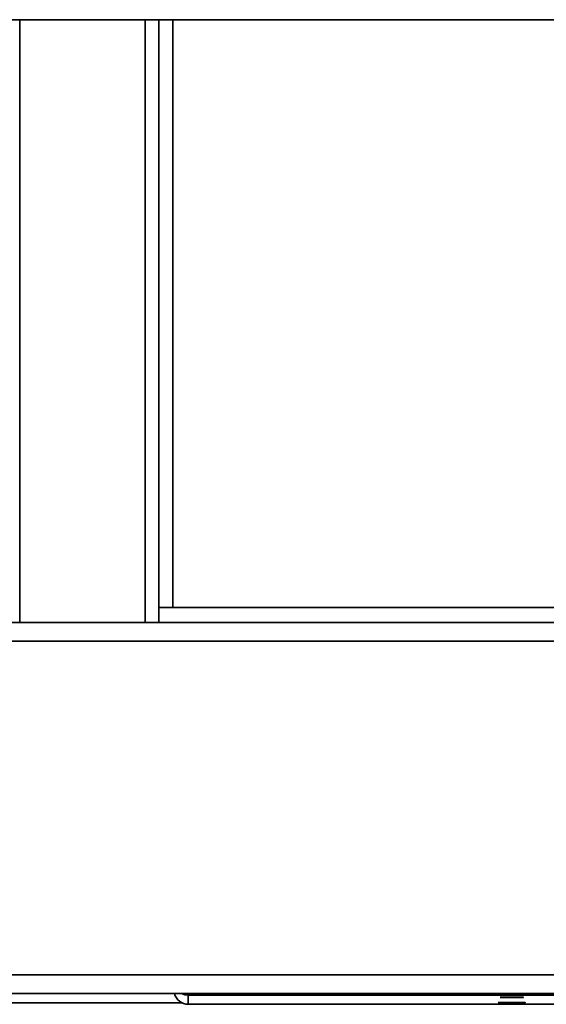
# Model space of a CAD drawing. Units: millimetres. Extents: x -93266 to -83501, y -98714 to -91854.
# Drawn here: x -91146 to -91033, y -95052 to -94840 of the extents above; entities that cross this region are included whole.
import ezdxf

# ---------------------------------------------------------------- set-up
doc = ezdxf.new("R2010")
doc.units = ezdxf.units.MM
doc.header["$LTSCALE"] = 10
doc.layers.add('AM_Construction', color=7, linetype='Continuous', lineweight=35)

msp = doc.modelspace()

# ---------------------------------------------------------------- linework, layer by layer
at = {"layer": 'AM_Construction'}
for p, q in [((-91271.2, -94839.6), (-90016.2, -94839.6)), ((-91146.2, -94839.6), (-91146.2, -94969.6)), ((-91119.2, -94839.6), (-91119.2, -94969.6)), ((-91116.2, -94969.6), (-91116.2, -94839.6)), ((-91113.2, -94839.6), (-91113.2, -94966.35)), ((-91116.2, -94966.35), (-90996.2, -94966.35)), ((-91271.2, -94969.6), (-90016.2, -94969.6)), ((-91271.2, -94973.6), (-88681.2, -94973.6)), ((-91271.2, -95045.6), (-88681.2, -95045.6)), ((-91271.2, -95049.6), (-88681.2, -95049.6)), ((-91109.92, -95049.6), (-91109.92, -95049.94)), ((-90482.2, -95049.94), (-91109.92, -95049.94)), ((-91109.92, -95049.94), (-91109.92, -95051.93)), ((-91111.29, -95051.6), (-91311.2, -95051.6)), ((-91109.92, -95051.93), (-90482.2, -95051.93))]:
    msp.add_line(p, q, dxfattribs=at)
at = {"layer": 'AM_Construction', "extrusion": (0, 0, -1)}
for centre, major_axis, ratio, start_param, end_param in [((-91109.92, -95048.93), (-3, 0), 0.999999, 4.712389, 6.057462), ((-91040.2, -95050.4), (2.5, 0), 0.001645, 3.141593, 9.424778), ((-91040.2, -95050.44), (2.5, 0), 0.001645, 3.141593, 9.424778), ((-91040.2, -95051.55), (2.9, 0), 0.001645, 3.141593, 9.424778), ((-91040.2, -95051.55), (2.5, 0), 0.001645, 3.141593, 9.424778), ((-91040.2, -95051.59), (2.5, 0), 0.001645, 3.141593, 9.424778)]:
    msp.add_ellipse(centre, major_axis=major_axis, ratio=ratio, start_param=start_param, end_param=end_param, dxfattribs=at)
at = {"layer": 'AM_Construction'}
msp.add_ellipse((-91109.92, -95046.94), major_axis=(3, 0), ratio=0.999999, start_param=4.22786, end_param=4.712389, dxfattribs=at)

doc.saveas('drawing.dxf')
